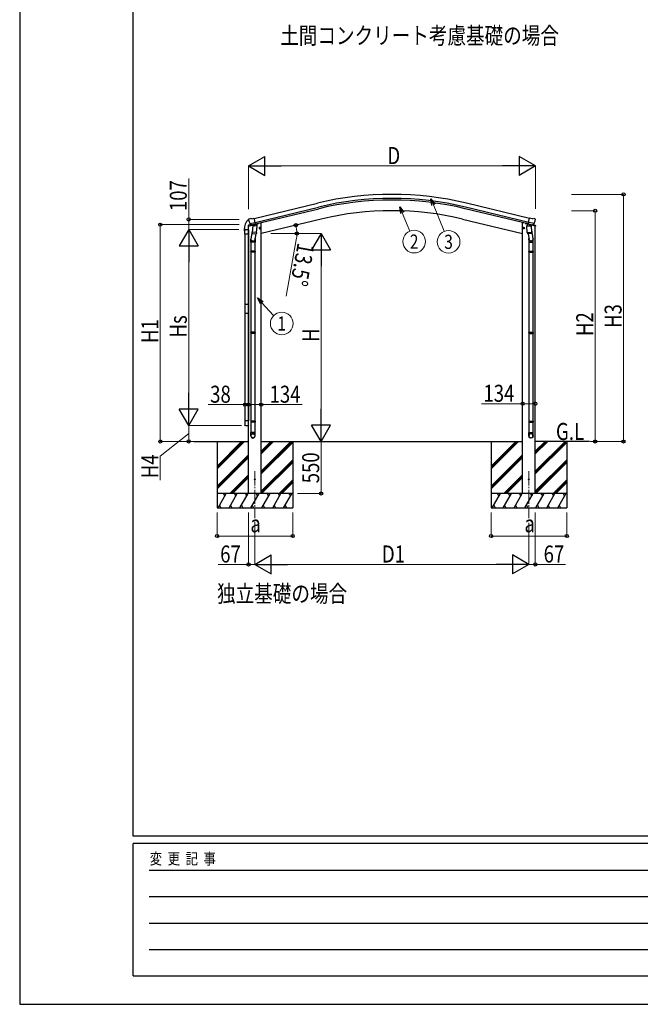
# Model space of a CAD drawing. Units: millimetres. Extents: x 0 to 33640, y 0 to 23760.
# Drawn here: x 0 to 6562, y 0 to 10414 of the extents above; entities that cross this region are included whole.
import ezdxf
from ezdxf.enums import TextEntityAlignment as Align

# ---------------------------------------------------------------- set-up
doc = ezdxf.new("R2010")
doc.units = ezdxf.units.MM
doc.linetypes.add('YCENTER_1', pattern=[13, 10, -1, 1, -1])
for name, color, linetype, lineweight in [('USER1', 3, 'Continuous', 13), ('YKK_12', 2, 'Continuous', 13), ('YKK_13', 4, 'Continuous', 30), ('YKK_A1', 4, 'Continuous', 30), ('YKK_D', 6, 'Continuous', 13), ('YKK_ZWAK', 7, 'Continuous', 30)]:
    doc.layers.add(name, color=color, linetype=linetype, lineweight=lineweight)
doc.styles.add('text-b', font='extslim2.shx', dxfattribs={"width": 0.8, "bigfont": 'extfont2.shx'})

msp = doc.modelspace()

# ---------------------------------------------------------------- linework, layer by layer
at = {"layer": 'YKK_12', "linetype": 'YCENTER_1', "ltscale": 15}
for p, q in [((2487, 5638), (2487, 5142)), ((5385, 5638), (5385, 5142))]:
    msp.add_line(p, q, dxfattribs=at)
at = {"layer": 'YKK_13', "ltscale": 0.5}
for p, q in [((2417, 8230), (2458, 8240)), ((2417, 8237), (2417, 8230)), ((2445, 8246), (2419, 8240)), ((2499, 8250), (2518, 8255)), ((2522, 8262), (2522, 8259)), ((5350, 8262), (5350, 8259)), ((5373, 8250), (5354, 8255)), ((5455, 8230), (5414, 8240)), ((5427, 8246), (5452, 8240)), ((5455, 8237), (5455, 8230))]:
    msp.add_line(p, q, dxfattribs=at)
at = {"layer": 'YKK_13'}
for p, q in [((2423, 8306), (2419, 8300)), ((2419, 8298), (2419, 8297)), ((2426, 8309), (2439, 8312)), ((2432, 8258), (2433, 8257)), ((2433, 8257), (2490, 8271)), ((2450, 8243), (2433, 8257)), ((2433, 8257), (2433, 8257)), ((2454, 8309), (2440, 8312)), ((2452, 8242), (2460, 8244)), ((2453, 8242), (2455, 8242)), ((2454, 8309), (2480, 8315)), ((2455, 8242), (2491, 8251)), ((2456, 8242), (2456, 8241)), ((2457, 8240), (2483, 8234)), ((2464, 8235), (2459, 8168)), ((2485, 8250), (2460, 8244)), ((2460, 8244), (2460, 8244)), ((2510, 8232), (2464, 8235)), ((2466, 8238), (2466, 8235)), ((2495, 8252), (2480, 8315)), ((2485, 8249), (2484, 8235)), ((2485, 8250), (2495, 8252)), ((2485, 8250), (2485, 8250)), ((2491, 8251), (2493, 8252)), ((2494, 8254), (2495, 8254)), ((2495, 8254), (2509, 8238)), ((2505, 8165), (2510, 8232)), ((2509, 8238), (2508, 8232)), ((5362, 8232), (5408, 8235)), ((5367, 8165), (5362, 8232)), ((5376, 8254), (5363, 8238)), ((5363, 8238), (5364, 8232)), ((5377, 8254), (5376, 8254)), ((5377, 8252), (5392, 8315)), ((5387, 8250), (5377, 8252)), ((5380, 8251), (5379, 8252)), ((5417, 8242), (5380, 8251)), ((5439, 8257), (5382, 8271)), ((5386, 8249), (5387, 8235)), ((5387, 8250), (5387, 8250)), ((5387, 8250), (5412, 8244)), ((5415, 8240), (5389, 8234)), ((5418, 8309), (5392, 8315)), ((5406, 8238), (5406, 8235)), ((5408, 8235), (5412, 8168)), ((5412, 8244), (5412, 8244)), ((5420, 8242), (5412, 8244)), ((5415, 8242), (5415, 8241)), ((5419, 8242), (5417, 8242)), ((5418, 8309), (5431, 8312)), ((5422, 8243), (5439, 8257)), ((5446, 8309), (5433, 8312)), ((5439, 8258), (5439, 8257)), ((5439, 8257), (5439, 8257)), ((5449, 8306), (5453, 8300)), ((5453, 8298), (5453, 8297)), ((2374, 8195), (2374, 8183)), ((2374, 8182), (2381, 8182)), ((2379, 8146), (2379, 8190)), ((2419, 8146), (2379, 8146)), ((2381, 8190), (2381, 8183)), ((2385, 8195), (2414, 8195)), ((2387, 8196), (2420, 8196)), ((2419, 8190), (2419, 8146)), ((2461, 8193), (2445, 8097)), ((2459, 8156), (2459, 8168)), ((2505, 8165), (2459, 8168)), ((2459, 8154), (2459, 8154)), ((2460, 8154), (2502, 8151)), ((2497, 8151), (2486, 8088)), ((2505, 8165), (2504, 8152)), ((2533, 8207), (2552, 8212)), ((2537, 8215), (2535, 8208)), ((2535, 8208), (2540, 8202)), ((2545, 8217), (2537, 8215)), ((2545, 8200), (2540, 8219)), ((2540, 8202), (2548, 8204)), ((2550, 8211), (2545, 8217)), ((2548, 8204), (2550, 8211)), ((5339, 8207), (5319, 8212)), ((5322, 8211), (5327, 8217)), ((5324, 8204), (5322, 8211)), ((5331, 8202), (5324, 8204)), ((5327, 8200), (5331, 8219)), ((5327, 8217), (5334, 8215)), ((5336, 8208), (5331, 8202)), ((5334, 8215), (5336, 8208)), ((5367, 8165), (5412, 8168)), ((5367, 8165), (5368, 8152)), ((5411, 8154), (5370, 8151)), ((5375, 8151), (5386, 8088)), ((5411, 8193), (5427, 8097)), ((5413, 8156), (5412, 8168)), ((5413, 8154), (5413, 8154)), ((2443, 8060), (2443, 8094)), ((2489, 8060), (2443, 8060)), ((2445, 8060), (2445, 7966)), ((2487, 8060), (2487, 7966)), ((2489, 8094), (2489, 8060)), ((5383, 8094), (5383, 8060)), ((5383, 8060), (5429, 8060)), ((5385, 8060), (5385, 7966)), ((5427, 8060), (5427, 7966)), ((5429, 8060), (5429, 8094)), ((2443, 7964), (2444, 7966)), ((2489, 7964), (2443, 7964)), ((2443, 7964), (2443, 7956)), ((2489, 7956), (2443, 7956)), ((2443, 7956), (2444, 7954)), ((2488, 7966), (2444, 7966)), ((2488, 7954), (2444, 7954)), ((2445, 7954), (2445, 7109)), ((2487, 7954), (2487, 7109)), ((2489, 7964), (2488, 7966)), ((2489, 7956), (2488, 7954)), ((2489, 7964), (2489, 7956)), ((5383, 7964), (5384, 7966)), ((5383, 7964), (5429, 7964)), ((5383, 7964), (5383, 7956)), ((5383, 7956), (5429, 7956)), ((5383, 7956), (5384, 7954)), ((5384, 7966), (5428, 7966)), ((5384, 7954), (5428, 7954)), ((5385, 7954), (5385, 7109)), ((5427, 7954), (5427, 7109)), ((5429, 7964), (5428, 7966)), ((5429, 7956), (5428, 7954)), ((5429, 7964), (5429, 7956)), ((2381, 7407), (2381, 7309)), ((2381, 7407), (2421, 7407)), ((2421, 7407), (2421, 7309)), ((2381, 7309), (2421, 7309)), ((2443, 7107), (2444, 7109)), ((2489, 7107), (2443, 7107)), ((2443, 7107), (2443, 7099)), ((2489, 7099), (2443, 7099)), ((2443, 7099), (2444, 7097)), ((2488, 7109), (2444, 7109)), ((2488, 7097), (2444, 7097)), ((2445, 7097), (2445, 6169)), ((2487, 7097), (2487, 6169)), ((2489, 7107), (2488, 7109)), ((2489, 7099), (2488, 7097)), ((2489, 7107), (2489, 7099)), ((5383, 7107), (5384, 7109)), ((5383, 7107), (5429, 7107)), ((5383, 7107), (5383, 7099)), ((5383, 7099), (5429, 7099)), ((5383, 7099), (5384, 7097)), ((5384, 7109), (5428, 7109)), ((5384, 7097), (5428, 7097)), ((5385, 7097), (5385, 6169)), ((5427, 7097), (5427, 6169)), ((5429, 7107), (5428, 7109)), ((5429, 7099), (5428, 7097)), ((5429, 7107), (5429, 7099)), ((2421, 6170), (2381, 6170)), ((2381, 6170), (2381, 6126)), ((2421, 6126), (2421, 6170)), ((2443, 6167), (2444, 6169)), ((2489, 6167), (2443, 6167)), ((2443, 6167), (2443, 6159)), ((2489, 6159), (2443, 6159)), ((2443, 6159), (2444, 6157)), ((2488, 6169), (2444, 6169)), ((2488, 6157), (2444, 6157)), ((2445, 6157), (2445, 6047)), ((2487, 6157), (2487, 6047)), ((2489, 6167), (2488, 6169)), ((2489, 6159), (2488, 6157)), ((2489, 6167), (2489, 6159)), ((5383, 6167), (5384, 6169)), ((5383, 6167), (5429, 6167)), ((5383, 6167), (5383, 6159)), ((5383, 6159), (5429, 6159)), ((5383, 6159), (5384, 6157)), ((5384, 6169), (5428, 6169)), ((5384, 6157), (5428, 6157)), ((5385, 6157), (5385, 6047)), ((5427, 6157), (5427, 6047)), ((5429, 6167), (5428, 6169)), ((5429, 6159), (5428, 6157)), ((5429, 6167), (5429, 6159)), ((2386, 6121), (2415, 6121)), ((2443, 6013), (2443, 6047)), ((2489, 6047), (2443, 6047)), ((2489, 6013), (2489, 6047)), ((5383, 6013), (5383, 6047)), ((5383, 6047), (5429, 6047)), ((5429, 6013), (5429, 6047))]:
    msp.add_line(p, q, dxfattribs=at)
for centre, radius in [((2543, 8210), 8.5), ((2543, 8210), 7.7), ((2543, 8210), 6.5), ((5329, 8210), 8.5), ((5329, 8210), 7.7), ((5329, 8210), 6.5), ((2487, 5553), 4.5), ((5385, 5553), 4.5)]:
    msp.add_circle(centre, radius, dxfattribs=at)
for centre, radius, start, end in [((2526, 8195), 152, 135.1429, 180), ((2421, 8299), 4.2, 94.4483, 134.2887), ((2419, 8302), 0.5, 132.6644, 135.1429), ((2616, 8344), 202, 193.5, 205.0912), ((2427, 8304), 5, 103.5, 148.5), ((2440, 8309), 3, 78.5, 103.5), ((2453, 8243), 0.5, 248.2375, 283.5), ((2456, 8242), 0.5, 356, 103.5), ((2457, 8241), 1, 176, 256), ((2483, 8235), 1.03, 250.039, 351.9657), ((2486, 8249), 0.604, 100.5984, 172.2059), ((2493, 8252), 0.5, 283.5, 318.7625), ((5379, 8252), 0.5, 221.2375, 256.5), ((5386, 8249), 0.604, 7.7941, 79.4016), ((5388, 8235), 1.03, 188.0343, 289.961), ((5416, 8242), 0.5, 76.5, 184), ((5414, 8241), 1, 284, 4), ((5419, 8243), 0.5, 256.5, 291.7625), ((5432, 8309), 3, 76.5, 101.5), ((5256, 8344), 202, 334.9088, 346.5), ((5445, 8304), 5, 31.5, 76.5), ((2374, 8183), 0.5, 180, 270), ((2387, 8190), 6, 90, 180), ((2381, 8183), 0.5, 270, 0), ((2460, 8156), 1.95, 175.0402, 217.4777), ((2460, 8156), 2, 217.4096, 266), ((2502, 8153), 2, 266, 349.4684), ((5370, 8153), 2, 190.5316, 274), ((5411, 8156), 2, 274, 322.5904), ((5411, 8156), 1.95, 322.5223, 4.9598), ((2473, 8094), 30, 177.4514, 180), ((5399, 8094), 30, 0, 2.5486)]:
    msp.add_arc(centre, radius, start, end, dxfattribs=at)
at = {"layer": 'YKK_13', "ltscale": 0.5}
for centre, radius, start, end in [((2420, 8237), 3, 103.5, 180), ((2517, 8259), 5, 283.5, 0), ((5355, 8259), 5, 180, 256.5), ((5452, 8237), 3, 0, 76.5)]:
    msp.add_arc(centre, radius, start, end, dxfattribs=at)
at = {"layer": 'YKK_13', "extrusion": (0, 0, -1)}
for centre, major_axis, ratio, start_param, end_param in [((2422, 8298), (-1.57, -2.57), 0.99628, 0.783535, 1.570796), ((5420, 8245), (0.73, -2.92), 0.997631, 5.80419, 6.600612), ((5420, 8245), (-2.63, 3.16), 0.650902, 4.095823, 4.168633), ((5406, 8094), (-23, 0), 0.996195, 2.556026, 6.566303), ((5406, 8094), (-21, 0), 0.996195, 2.934915, 5.951239), ((2386, 6126), (-3.9, -3.9), 0.997265, 5.499157, 7.067214), ((2415, 6126), (3.9, -3.9), 0.997265, 5.499157, 7.067214), ((5406, 6015), (23, 0), 0.996195, 3.141593, 6.283185), ((5406, 6013), (23, 0), 0.996195, 3.141593, 6.283185), ((5406, 6013), (0, -23.4), 0.981806, 4.712389, 7.853982)]:
    msp.add_ellipse(centre, major_axis=major_axis, ratio=ratio, start_param=start_param, end_param=end_param, dxfattribs=at)
at = {"layer": 'YKK_13'}
for centre, major_axis, ratio, start_param, end_param in [((2451, 8245), (-0.73, -2.92), 0.997631, 5.80419, 6.600612), ((2452, 8245), (2.63, 3.16), 0.650902, 4.095823, 4.168633), ((2452, 8245), (-0.73, -2.92), 0.997631, 0.390237, 0.478995), ((5450, 8298), (1.57, -2.57), 0.99628, 0.783535, 1.570796), ((2385, 8190), (-3.9, 3.9), 0.997265, 5.499157, 7.067214), ((2414, 8190), (3.9, 3.9), 0.997265, 5.499157, 7.067214), ((2466, 8094), (23, 0), 0.996195, 2.556026, 6.566303), ((2466, 8094), (21, 0), 0.996195, 2.934915, 5.951239), ((2466, 6015), (-23, 0), 0.996195, 3.141593, 6.283185), ((2466, 6013), (-23, 0), 0.996195, 3.141593, 6.283185), ((2466, 6013), (0, -23.4), 0.981806, 4.712389, 7.853982)]:
    msp.add_ellipse(centre, major_axis=major_axis, ratio=ratio, start_param=start_param, end_param=end_param, dxfattribs=at)
at = {"layer": 'YKK_13', "extrusion": (1e-16, 0, -1)}
msp.add_ellipse((5420, 8245), major_axis=(0.73, -2.92), ratio=0.997631, start_param=0.390237, end_param=0.478995, dxfattribs=at)
at = {"layer": 'YKK_13'}
msp.add_ellipse((2466, 6013), major_axis=(21, 0), ratio=0.996195, dxfattribs=at)
at = {"layer": 'YKK_13', "extrusion": (0, 0, -1)}
msp.add_ellipse((5406, 6013), major_axis=(-21, 0), ratio=0.996195, dxfattribs=at)
at = {"layer": 'YKK_A1'}
for p, q in [((2480, 8313), (3148, 8474)), ((5392, 8313), (4723, 8474)), ((2490, 8271), (3159, 8432)), ((2494, 8255), (3162, 8415)), ((5378, 8255), (4709, 8415)), ((5382, 8271), (4713, 8432)), ((2420, 5403), (2420, 8231)), ((2541, 8266), (2554, 8266)), ((3189, 8306), (2554, 8153)), ((2554, 5403), (2554, 8266)), ((4683, 8306), (5318, 8153)), ((5318, 5403), (5318, 8266)), ((5331, 8266), (5318, 8266)), ((5452, 5403), (5452, 8231)), ((1843, 5953), (2420, 5953)), ((2087, 5953), (2087, 5253)), ((2554, 5953), (5318, 5953)), ((2887, 5953), (2887, 5253)), ((4985, 5953), (4985, 5253)), ((6026, 5953), (5452, 5953)), ((5785, 5953), (5785, 5253))]:
    msp.add_line(p, q, dxfattribs=at)
at = {"layer": 'YKK_A1', "ltscale": 0.5}
for p, q in [((2382, 8146), (2382, 7407)), ((2420, 8146), (2420, 7407)), ((2382, 7309), (2382, 6170)), ((2420, 7309), (2420, 6170)), ((2087, 5692), (2347, 5953)), ((2087, 5678), (2362, 5953)), ((2087, 5664), (2376, 5953)), ((2554, 5638), (2868, 5953)), ((2554, 5624), (2882, 5953)), ((2554, 5822), (2684, 5953)), ((2554, 5836), (2670, 5953)), ((2554, 5851), (2656, 5953)), ((2554, 5610), (2887, 5943)), ((4985, 5692), (5246, 5953)), ((4985, 5678), (5260, 5953)), ((4985, 5664), (5275, 5953)), ((5452, 5638), (5767, 5953)), ((5452, 5624), (5781, 5953)), ((5452, 5822), (5583, 5953)), ((5452, 5836), (5569, 5953)), ((5452, 5851), (5555, 5953)), ((5452, 5610), (5785, 5943)), ((2087, 5480), (2420, 5813)), ((2087, 5466), (2420, 5799)), ((2087, 5452), (2420, 5785)), ((2554, 5426), (2887, 5759)), ((2554, 5412), (2887, 5745)), ((2558, 5403), (2887, 5731)), ((4985, 5480), (5318, 5813)), ((4985, 5466), (5318, 5799)), ((4985, 5452), (5318, 5785)), ((5452, 5426), (5785, 5759)), ((5452, 5412), (5785, 5745)), ((5457, 5403), (5785, 5731)), ((2222, 5403), (2420, 5601)), ((2237, 5404), (2420, 5587)), ((2250, 5403), (2420, 5572)), ((2742, 5403), (2887, 5547)), ((2756, 5403), (2887, 5533)), ((5121, 5403), (5318, 5601)), ((5135, 5404), (5318, 5587)), ((5149, 5403), (5318, 5572)), ((5641, 5403), (5785, 5547)), ((5655, 5403), (5785, 5533)), ((2771, 5403), (2887, 5519)), ((5669, 5403), (5785, 5519)), ((2887, 5403), (2087, 5403)), ((2098, 5253), (2185, 5403)), ((2170, 5377), (2155, 5403)), ((2214, 5253), (2300, 5403)), ((2285, 5377), (2270, 5403)), ((2329, 5253), (2416, 5403)), ((2401, 5377), (2386, 5403)), ((2444, 5253), (2531, 5403)), ((2516, 5377), (2501, 5403)), ((2560, 5253), (2647, 5403)), ((2632, 5377), (2617, 5403)), ((2675, 5253), (2762, 5402)), ((2732, 5403), (2747, 5377)), ((2790, 5252), (2876, 5401)), ((2847, 5402), (2862, 5376)), ((5785, 5403), (4985, 5403)), ((4997, 5253), (5083, 5403)), ((5068, 5377), (5053, 5403)), ((5112, 5253), (5199, 5403)), ((5184, 5377), (5169, 5403)), ((5228, 5253), (5314, 5403)), ((5299, 5377), (5284, 5403)), ((5343, 5253), (5430, 5403)), ((5415, 5377), (5400, 5403)), ((5459, 5253), (5545, 5403)), ((5530, 5377), (5515, 5403)), ((5574, 5253), (5660, 5402)), ((5631, 5403), (5646, 5377)), ((5689, 5252), (5775, 5401)), ((5746, 5402), (5761, 5376)), ((2087, 5253), (2887, 5253)), ((2113, 5279), (2128, 5253)), ((2229, 5279), (2244, 5253)), ((2344, 5279), (2359, 5253)), ((2459, 5279), (2474, 5253)), ((2575, 5279), (2590, 5253)), ((2690, 5279), (2705, 5253)), ((2805, 5278), (2820, 5252)), ((4985, 5253), (5785, 5253)), ((5012, 5279), (5027, 5253)), ((5127, 5279), (5142, 5253)), ((5243, 5279), (5258, 5253)), ((5358, 5279), (5373, 5253)), ((5474, 5279), (5489, 5253)), ((5589, 5279), (5604, 5253)), ((5704, 5278), (5719, 5252))]:
    msp.add_line(p, q, dxfattribs=at)
at = {"layer": 'YKK_A1'}
for radius in [3373, 3330, 3313, 3200]:
    msp.add_arc((3936, 5194), radius, 76.5, 103.5, dxfattribs=at)
at = {"layer": 'YKK_D', "lineweight": -2}
for p, q in [((2419, 8867), (2592, 8967)), ((2592, 8767), (2592, 8967)), ((5453, 8867), (5280, 8967)), ((5280, 8967), (5280, 8767)), ((2419, 8867), (2592, 8767)), ((2419, 8867), (2765, 8867)), ((5453, 8867), (5106, 8867)), ((5453, 8867), (5280, 8767)), ((1787, 8195), (1687, 8022)), ((1787, 8195), (1887, 8022)), ((1787, 8195), (1787, 7848)), ((3187, 8153), (3087, 7980)), ((3187, 8153), (3287, 7980)), ((3187, 8153), (3187, 7807)), ((1687, 8022), (1887, 8022)), ((3087, 7980), (3287, 7980)), ((1787, 6121), (1787, 6468)), ((1787, 6121), (1687, 6295)), ((1887, 6295), (1687, 6295)), ((1787, 6121), (1887, 6295)), ((3187, 5953), (3187, 6299)), ((3187, 5953), (3087, 6126)), ((3287, 6126), (3087, 6126)), ((3187, 5953), (3287, 6126)), ((2487, 4653), (2660, 4753)), ((2660, 4553), (2660, 4753)), ((5385, 4653), (5212, 4753)), ((5212, 4753), (5212, 4553)), ((2487, 4653), (2660, 4553)), ((2487, 4653), (2833, 4653)), ((5385, 4653), (5039, 4653)), ((5385, 4653), (5212, 4553))]:
    msp.add_line(p, q, dxfattribs=at)
at = {"layer": 'YKK_D'}
for p, q in [((2419, 8412), (2419, 8868)), ((5253, 8867), (2619, 8867)), ((5453, 8413), (5453, 8868)), ((1787, 8302), (1787, 8736)), ((5835, 8567), (6386, 8567)), ((6385, 8567), (6385, 5953)), ((4374, 8456), (4490, 8176)), ((4046, 8372), (4125, 8178)), ((5835, 8394), (6086, 8394)), ((6085, 8394), (6085, 5953)), ((2319, 8247), (1486, 8247)), ((1487, 8247), (1487, 5953)), ((2319, 8302), (1786, 8302)), ((1787, 8195), (1787, 8302)), ((2317, 8195), (1786, 8195)), ((2317, 8195), (1786, 8195)), ((2655, 8153), (2932, 8153)), ((2937, 8153), (3188, 8153)), ((2925, 8085), (2816, 7489)), ((1787, 6321), (1787, 7995)), ((3187, 7953), (3187, 6153)), ((2562, 7421), (2685, 7284)), ((2382, 6343), (1994, 6343)), ((2382, 6343), (2382, 6344)), ((2420, 6343), (2382, 6343)), ((2420, 6343), (2554, 6343)), ((2420, 6343), (2488, 6343)), ((2554, 6343), (2988, 6343)), ((5319, 6353), (4884, 6353)), ((5453, 6353), (5319, 6353)), ((2346, 6121), (1786, 6121)), ((2346, 6121), (1786, 6121)), ((1787, 6121), (1787, 5954)), ((1793, 5953), (1486, 5953)), ((1787, 6038), (1487, 5797)), ((1839, 5954), (1786, 5954)), ((3187, 5953), (3187, 5403)), ((6032, 5953), (6086, 5953)), ((6032, 5953), (6386, 5953)), ((1487, 5797), (1487, 5545)), ((2937, 5403), (3188, 5403)), ((2087, 5203), (2087, 4952)), ((2420, 5203), (2420, 4652)), ((2487, 5104), (2487, 4652)), ((2487, 5104), (2487, 4652)), ((2887, 5203), (2887, 4952)), ((4985, 5203), (4985, 4952)), ((5452, 5203), (5452, 4652)), ((5785, 5203), (5785, 4952)), ((5385, 5091), (5385, 4652)), ((5385, 5091), (5385, 4652)), ((2887, 4953), (2087, 4953)), ((4985, 4953), (5785, 4953)), ((2420, 4653), (2100, 4653)), ((2487, 4653), (2420, 4653)), ((5185, 4653), (2687, 4653)), ((5385, 4653), (5452, 4653)), ((5452, 4653), (5771, 4653))]:
    msp.add_line(p, q, dxfattribs=at)
at = {"layer": 'YKK_D', "linetype": 'ByBlock', "lineweight": -2}
for p, q in [((4357, 8449), (4348, 8519)), ((4348, 8519), (4391, 8463)), ((4348, 8519), (4374, 8456)), ((4029, 8365), (4020, 8435)), ((4020, 8435), (4063, 8379)), ((4020, 8435), (4046, 8372)), ((2548, 7409), (2516, 7471)), ((2516, 7471), (2575, 7433)), ((2516, 7471), (2562, 7421))]:
    msp.add_line(p, q, dxfattribs=at)
for centre in [(6385, 8567), (6085, 8394), (1487, 8247), (1787, 8302), (2921, 8241), (2931, 8153), (2382, 6343), (2420, 6343), (2420, 6343), (2554, 6343), (5319, 6353), (5453, 6353), (1487, 5953), (1787, 5954), (6085, 5953), (6385, 5953), (3187, 5403), (2087, 4953), (2887, 4953), (4985, 4953), (5785, 4953), (2420, 4653), (5452, 4653)]:
    msp.add_circle(centre, 17, dxfattribs=at)
at = {"layer": 'YKK_D'}
for centre in [(4171, 8067), (4535, 8065), (2771, 7201)]:
    msp.add_circle(centre, 120, dxfattribs=at)
for start, end in [(360, 13.5), (349.6646, 360)]:
    msp.add_arc((2554, 8153), 377, start, end, dxfattribs=at)
at = {"layer": 'YKK_ZWAK'}
for p, q in [((0, 23760), (0, 0)), ((1200, 1780), (1200, 22980)), ((32400, 1780), (1200, 1780)), ((11600, 1700), (1200, 1700)), ((1200, 300), (1200, 1700)), ((1370, 1420), (11400, 1420)), ((1370, 1140), (11400, 1140)), ((1370, 860), (11400, 860)), ((1370, 580), (11400, 580)), ((1200, 300), (11600, 300)), ((0, 0), (33640, 0))]:
    msp.add_line(p, q, dxfattribs=at)

# ---------------------------------------------------------------- texts
at = {"layer": 'USER1', "style": 'text-b', "width": 0.8}
for s, p in [('土間コンクリート考慮基礎の場合', (2755, 10157)), ('G.L', (5671, 5969)), ('独立基礎の場合', (2087, 4254))]:
    msp.add_text(s, height=180, dxfattribs=at).set_placement(p)
at = {"layer": 'YKK_D', "style": 'text-b', "width": 0.8}
for s, p in [('D', (3888, 8887)), ('38', (2014, 6363)), ('134', (2642, 6363)), ('134', (4904, 6373)), ('a', (2439, 4993)), ('a', (5337, 4993)), ('67', (2120, 4673)), ('D1', (3830, 4673)), ('67', (5540, 4673))]:
    msp.add_text(s, height=180, dxfattribs=at).set_placement(p)
for s, rotation, p in [('107', 90, (1767, 8390)), ('13.5°', 259.6646, (2941, 8062)), ('H3', 90, (6365, 7154)), ('H2', 90, (6065, 7068)), ('H1', 90, (1467, 6994)), ('Hs', 90, (1767, 7053)), ('H', 90, (3167, 7005)), ('H4', 90, (1467, 5565)), ('550', 90, (3167, 5511))]:
    msp.add_text(s, height=180, rotation=rotation, dxfattribs=at).set_placement(p)
for s, p in [('2', (4171, 8067)), ('3', (4535, 8065)), ('1', (2771, 7201))]:
    msp.add_text(s, height=150, dxfattribs=at).set_placement(p, align=Align.MIDDLE_CENTER)
at = {"layer": 'YKK_ZWAK', "style": 'text-b', "width": 0.8}
msp.add_text('変  更  記  事', height=120, dxfattribs=at).set_placement((1375, 1480))

doc.saveas('drawing.dxf')
